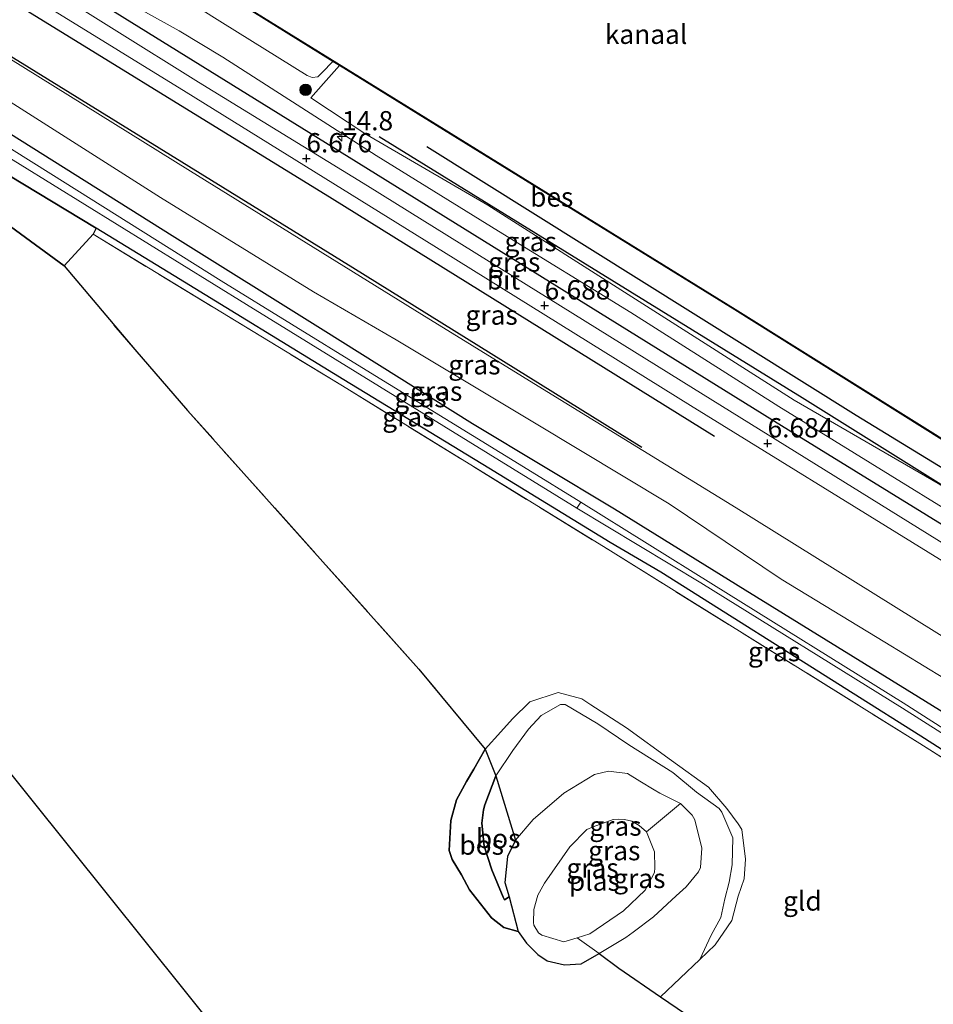
# Model space of a CAD drawing. Units: metres. Extents: x 119994 to 129528, y 399998 to 406250.
# Drawn here: x 125410 to 125529, y 402115 to 402242 of the extents above; entities that cross this region are included whole.
import ezdxf
from ezdxf.enums import TextEntityAlignment as Align

# ---------------------------------------------------------------- set-up
doc = ezdxf.new("R2010")
doc.units = ezdxf.units.M
doc.linetypes.add('IE-TERREINAFSCHEIDING', pattern=[10, 8, -2])
doc.layers.get('0').update_dxf_attribs({"lineweight": 25})
for name, color, linetype, lineweight in [('B-ME-AM-KILOMETR-S-B1', 7, 'Continuous', 18), ('B-ME-GR-BOMENRIJ-L-B1', 10, 'Continuous', 25), ('B-ME-GR-BOOM-S-B1', 93, 'Continuous', 18), ('B-ME-GR-BOS-GV-B6', 10, 'Continuous', 25), ('B-ME-GW-HOOGTEPUNT-S-B1', 10, 'Continuous', 25), ('B-ME-GW-INSTEEKWATERGANG-L-B1', 10, 'Continuous', 25), ('B-ME-GW-KRUINLIJN-L-B1', 93, 'Continuous', 18), ('B-ME-GW-TEENLIJN-L-B1', 93, 'Continuous', 18), ('B-ME-IE-GRASLAND-GV-B6', 93, 'Continuous', 18), ('B-ME-IE-GRONDWERKLIJN-GROND_INGERICHT-GV-B6', 253, 'Continuous', 18), ('B-ME-IE-HULPGEOMETRIE-L-B1', 53, 'Continuous', 18), ('B-ME-IE-RIET-GV-B6', 10, 'Continuous', 25), ('B-ME-IE-TERREINAFSCHEIDING-RASTERHEKWERK-L-B1', 8, 'IE-TERREINAFSCHEIDING', 18), ('B-ME-KG-KADASTRAAL-OPNAMEDTMGRENS-L-B1', 10, 'Continuous', 25), ('B-ME-OB-BESCHOEIING-GV-B6', 10, 'Continuous', 25), ('B-ME-OB-WATERLIJN-L-B1', 133, 'OB-WATERLIJN', 18), ('B-ME-OG-WATER-GV-B6', 153, 'Continuous', 18), ('B-ME-VH-VERH_SOORT-BITUMEN-GV-B6', 8, 'IE-TERREINAFSCHEIDING-NATUURLIJK-HOUTWAL', 18)]:
    doc.layers.add(name, color=color, linetype=linetype, lineweight=lineweight)
doc.styles.add('NLCS-ISO', font='NLCS-ISO.TTF')
doc.linetypes.add('IE-TERREINAFSCHEIDING-NATUURLIJK-HOUTWAL', pattern='A,7,-1.5,[67,NLCS.SHX,S=0.75,R=45,X=0,Y=0],-1.5,7,-1.5,[70,NLCS.SHX,S=0.75,R=0,X=0,Y=0],-1.5', length=20)
doc.linetypes.add('OB-WATERLIJN', pattern='A,10,[32,NLCS.SHX,S=2,R=0,X=0,Y=0],-12', length=22)

# ---------------------------------------------------------------- blocks, each defined once
blk = doc.blocks.new('boom')
blk.add_hatch(color=256).paths.add_polyline_path([(-0.75, 0, 1), (0.75, 0, 1)])
blk.add_circle((0, 0), 0.75)
blk = doc.blocks.new('hecto')
for p, q in [((0, 0.625), (-0.625, 0)), ((0, -0.625), (0, 0.625)), ((-0.625, 0), (0.625, 0)), ((0.625, 0), (0, -0.625))]:
    blk.add_line(p, q)
blk = doc.blocks.new('hoogtepunt')
for p, q in [((-0.5, 0), (0.5, 0)), ((0, 0.5), (0, -0.5))]:
    blk.add_line(p, q)

msp = doc.modelspace()

# ---------------------------------------------------------------- linework, layer by layer
at = {"layer": 'B-ME-GR-BOMENRIJ-L-B1'}
for points in [[(125324.13, 402304.314, 6.77), (125361.144, 402281.429, 6.812), (125404.552, 402254.625, 6.792), (125452.934, 402224.624, 6.645), (125508.917, 402189.846, 6.648), (125570.09, 402152.153, 6.812), (125606.791, 402129.247, 6.772)], [(125320.867, 402299.522, 6.873), (125370.271, 402268.809, 6.736), (125401.194, 402249.769, 6.784), (125450.74, 402219.261, 6.812), (125500.256, 402188.477, 6.76)], [(125317.644, 402294.438, 6.498), (125379.426, 402255.95, 6.609), (125410.023, 402237.118, 6.517), (125453.401, 402210.321, 6.565), (125490.856, 402187.016, 6.557)], [(125633.516, 402118.262, 5.919), (125564.597, 402160.295, 5.979), (125511.629, 402193.409, 5.899), (125456.824, 402227.219, 5.935)], [(125463.013, 402225.993, 5.883), (125518.587, 402191.174, 5.835), (125567.274, 402161.452, 5.851), (125592.02, 402146.261, 5.887), (125630.27, 402122.42, 5.919), (125630.485, 402122.285, 5.918)]]:
    msp.add_polyline3d(points, dxfattribs=at)
at = {"layer": 'B-ME-GR-BOS-GV-B6'}
for points in [[(125379.464, 402237.302, 4.759), (125416.048, 402210.516, 5.002), (125425.167, 402199.67, 4.87), (125432.018, 402191.784, 4.834), (125461.983, 402158.297, 4.798), (125470.576, 402147.936, 4.83), (125469.098, 402145.345, 4.802), (125468.122, 402143.727, 4.798), (125466.847, 402141.367, 4.842), (125466.125, 402138.688, 4.894), (125465.911, 402134.797, 4.886), (125466.277, 402133.622, 4.882), (125467.498, 402131.652, 4.802), (125468.511, 402129.675, 4.771), (125471.377, 402126.088, 4.719), (125472.984, 402124.828, 4.619), (125474.819, 402124.314, 4.531), (125475.931, 402122.78, 4.531), (125477.397, 402121.337, 4.531), (125478.579, 402120.516, 4.531), (125480.824, 402119.977, 4.531), (125482.994, 402120.123, 4.679), (125485.304, 402121.466, 4.679)], [(125451.787, 402091.542, 4.795), (125396.531, 402160.432, 4.515)], [(125473.666, 402128.808, 5.524), (125474.819, 402124.314, 4.531), (125472.984, 402124.828, 4.619), (125471.377, 402126.088, 4.719), (125468.511, 402129.675, 4.771), (125467.498, 402131.652, 4.802), (125466.277, 402133.622, 4.882), (125465.911, 402134.797, 4.886), (125466.125, 402138.688, 4.894), (125466.847, 402141.367, 4.842), (125468.122, 402143.727, 4.798), (125469.098, 402145.345, 4.802), (125470.576, 402147.936, 4.83), (125471.943, 402144.48, 5.309), (125470.531, 402140.718, 5.428), (125470.345, 402140.04, 5.444), (125470.107, 402138.33, 5.512), (125470.438, 402135.362, 5.568), (125471.405, 402132.275, 5.556), (125472.872, 402128.73, 5.496), (125473.05, 402128.383, 5.496), (125473.666, 402128.808, 5.524)], [(125474.468, 402136.116, 5.54), (125473.429, 402134.02, 5.54), (125473.093, 402130.647, 5.56), (125473.666, 402128.808, 5.524), (125473.05, 402128.383, 5.496), (125472.872, 402128.73, 5.496), (125471.405, 402132.275, 5.556), (125470.438, 402135.362, 5.568), (125470.107, 402138.33, 5.512), (125470.345, 402140.04, 5.444), (125470.531, 402140.718, 5.428), (125471.943, 402144.48, 5.309), (125474.468, 402136.116, 5.54)], [(125485.304, 402121.466, 4.679), (125487.884, 402119.533, 4.806), (125493.273, 402115.825, 4.723), (125504.168, 402108.411, 4.787)]]:
    msp.add_polyline3d(points, dxfattribs=at)
at = {"layer": 'B-ME-GW-INSTEEKWATERGANG-L-B1'}
for points in [[(125312.1, 402287.678, 4.623), (125332.558, 402275.228, 4.802), (125355.074, 402261.334, 4.759), (125371.961, 402250.939, 4.814), (125388.601, 402240.262, 4.814), (125409.083, 402227.612, 4.818), (125430.025, 402214.435, 4.906), (125449.592, 402202.252, 4.946), (125468.918, 402190.116, 4.886), (125487.31, 402179.046, 4.882), (125504.236, 402168.545, 4.994), (125526.664, 402154.675, 5.161), (125543.779, 402144.103, 5.149), (125557.625, 402135.396, 5.09), (125580.756, 402120.836, 5.102), (125595.537, 402112.063, 5.137), (125602.879, 402107.858, 5.117), (125607.192, 402104.986, 5.125), (125613.115, 402100.905, 5.042)], [(125583.704, 402114.231, 4.91), (125582.139, 402115.701, 4.858), (125581.326, 402116.347, 4.846), (125572.767, 402121.479, 4.886), (125559.532, 402129.575, 4.974), (125549.887, 402135.331, 4.994), (125542.431, 402139.719, 5.193), (125526.998, 402149.602, 5.165), (125518.209, 402155.143, 4.982), (125493.312, 402170.828, 4.906), (125486.752, 402174.695, 4.862), (125471.032, 402184.308, 4.87), (125452.266, 402195.763, 4.898), (125430.288, 402209.243, 4.926), (125420.165, 402215.389, 4.982), (125403.219, 402225.637, 4.942)]]:
    msp.add_polyline3d(points, dxfattribs=at)
at = {"layer": 'B-ME-GW-KRUINLIJN-L-B1'}
for points in [[(125623.529, 402121.273, 6.609), (125598.094, 402136.787, 6.597), (125570.43, 402154.27, 6.672), (125557.748, 402161.915, 6.656), (125538.988, 402173.583, 6.668), (125523.028, 402183.407, 6.565), (125508.574, 402192.323, 6.553), (125489.403, 402204.493, 6.573), (125472.291, 402215.015, 6.629), (125456.442, 402224.824, 6.549), (125436.571, 402237.539, 6.565), (125430.931, 402240.965, 6.585), (125426.192, 402243.613, 6.648), (125413.092, 402251.336, 6.629), (125396.91, 402261.784, 6.621), (125371.387, 402277.767, 6.605), (125362.244, 402283.367, 6.704), (125353.461, 402288.381, 6.776), (125341.081, 402296.064, 6.756), (125328.354, 402304.139, 6.63)], [(125321.533, 402291.16, 6.311), (125352.433, 402272.049, 6.517), (125388.693, 402249.605, 6.529), (125406.752, 402238.731, 6.481), (125432.41, 402222.79, 6.557), (125462.335, 402204.217, 6.497), (125481.925, 402192.167, 6.481), (125503.05, 402179.186, 6.533), (125528.724, 402163.185, 6.752), (125556.236, 402145.961, 6.652), (125584.238, 402128.633, 6.617), (125608.062, 402113.866, 6.633), (125617.446, 402108.421, 6.597)], [(125451.684, 402236.482, 5.494), (125449.607, 402234.164, 5.58), (125447.967, 402232.301, 5.723)], [(125498.354, 402120.679, 4.739), (125499.828, 402123.819, 4.958), (125501.078, 402126.11, 5.03), (125501.611, 402128.531, 5.129), (125502.139, 402130.685, 5.201), (125502.528, 402132.95, 5.261), (125502.611, 402136.448, 5.229), (125501.215, 402139.746, 5.205), (125500.858, 402140.22, 5.205), (125497.911, 402142.333, 5.285), (125494.879, 402144.909, 5.265), (125489.175, 402148.484, 5.261), (125485.144, 402151.198, 5.245), (125480.936, 402153.686, 5.185), (125480.325, 402153.72, 5.177), (125477.79, 402152.293, 5.293), (125476.162, 402150.516, 5.301), (125474.144, 402147.745, 5.301), (125471.943, 402144.48, 5.309), (125470.531, 402140.718, 5.428), (125470.345, 402140.04, 5.444), (125470.107, 402138.33, 5.512), (125470.438, 402135.362, 5.568), (125471.405, 402132.275, 5.556), (125472.872, 402128.73, 5.496), (125473.05, 402128.383, 5.496), (125473.666, 402128.808, 5.524), (125473.093, 402130.647, 5.56), (125473.429, 402134.02, 5.54), (125474.468, 402136.116, 5.54), (125476.768, 402138.816, 5.54), (125480.749, 402142.2, 5.432), (125484.716, 402144.626, 5.416), (125486.517, 402145.065, 5.365), (125489.012, 402144.75, 5.293), (125490.592, 402143.772, 5.245), (125492.425, 402142.642, 5.185), (125493.166, 402142.22, 5.185), (125495.835, 402140.889, 5.193), (125497.353, 402139.353, 5.193), (125497.708, 402138.765, 5.193), (125498.602, 402135.079, 5.285), (125498.436, 402132.598, 5.285), (125498.204, 402132.03, 5.273), (125496.594, 402130.065, 5.225), (125495.276, 402128.911, 5.03), (125492.362, 402126.2, 4.906), (125489.729, 402124.196, 4.751), (125488.774, 402123.53, 4.607), (125485.304, 402121.466, 4.679)], [(125474.819, 402124.314, 4.531), (125475.931, 402122.78, 4.531), (125477.397, 402121.337, 4.531), (125478.579, 402120.516, 4.531), (125480.824, 402119.977, 4.531), (125482.994, 402120.123, 4.679), (125485.304, 402121.466, 4.679)]]:
    msp.add_polyline3d(points, dxfattribs=at)
at = {"layer": 'B-ME-GW-TEENLIJN-L-B1'}
for points in [[(125320.883, 402286.958, 4.915), (125338.851, 402275.766, 5.006), (125366.617, 402258.018, 4.934), (125377.536, 402251.527, 5.066), (125396.101, 402239.984, 5.125), (125410.483, 402230.876, 5.086), (125428.501, 402219.357, 5.066), (125448.32, 402207.149, 5.137), (125459.041, 402200.926, 5.149), (125476.957, 402190.193, 5.173), (125494.398, 402179.693, 5.237), (125508.908, 402169.928, 5.281), (125522.304, 402161.781, 5.309), (125540.135, 402150.876, 5.44), (125552.235, 402143.283, 5.409), (125566.958, 402134.054, 5.381), (125580.134, 402126.358, 5.401), (125592.624, 402118.936, 5.464), (125600.171, 402114.418, 5.492), (125610.144, 402108.177, 5.428), (125616.334, 402104.267, 5.414)], [(125368.567, 402284.193, 5.169), (125402.516, 402263.142, 5.169), (125422.562, 402250.805, 5.169), (125436.544, 402242.023, 5.169), (125447.517, 402235.17, 5.169), (125448.141, 402234.902, 5.169), (125448.9, 402235.006, 5.169), (125449.463, 402235.566, 5.169), (125450.84, 402237.005, 5.486)], [(125447.967, 402232.301, 5.723), (125455.123, 402227.6, 5.835), (125470.896, 402218.384, 5.851), (125510.593, 402193.139, 5.911), (125529.228, 402182.315, 5.835), (125563.465, 402161.161, 5.879), (125584.914, 402147.573, 5.811), (125624.541, 402123.394, 5.871)], [(125498.354, 402120.679, 4.739), (125500.333, 402122.566, 4.779), (125502.516, 402125.702, 4.826), (125503.331, 402128.883, 4.87), (125504.085, 402131.108, 4.858), (125504.283, 402133.69, 4.874), (125503.801, 402137.494, 4.938), (125503.34, 402138.232, 4.946), (125501.874, 402140.228, 4.986), (125499.483, 402143.007, 5.022), (125494.681, 402146.446, 4.95), (125488.88, 402150.661, 4.962), (125484.241, 402153.64, 4.966), (125483.074, 402154.455, 4.994), (125480.026, 402155.242, 4.954), (125476.351, 402154.065, 4.906), (125474.106, 402151.848, 4.862), (125472.586, 402150.163, 4.862), (125470.576, 402147.936, 4.83), (125469.098, 402145.345, 4.802), (125468.122, 402143.727, 4.798), (125466.847, 402141.367, 4.842), (125466.125, 402138.688, 4.894), (125465.911, 402134.797, 4.886), (125466.277, 402133.622, 4.882), (125467.498, 402131.652, 4.802), (125468.511, 402129.675, 4.771), (125471.377, 402126.088, 4.719), (125472.984, 402124.828, 4.619), (125474.819, 402124.314, 4.531)]]:
    msp.add_polyline3d(points, dxfattribs=at)
at = {"layer": 'B-ME-IE-GRASLAND-GV-B6'}
for points in [[(125608.062, 402113.866, 6.633), (125584.238, 402128.633, 6.617), (125556.236, 402145.961, 6.652), (125528.724, 402163.185, 6.752), (125503.05, 402179.186, 6.533), (125481.925, 402192.167, 6.481), (125462.335, 402204.217, 6.497), (125432.41, 402222.79, 6.557), (125406.752, 402238.731, 6.481), (125388.693, 402249.605, 6.529), (125352.433, 402272.049, 6.517), (125321.533, 402291.16, 6.311), (125323.978, 402299.875, 6.718), (125342.647, 402288.294, 6.716), (125371.969, 402270.072, 6.641), (125405.504, 402249.248, 6.688), (125431.829, 402233.024, 6.744), (125465.155, 402212.355, 6.708), (125497.167, 402192.417, 6.692), (125527.921, 402173.452, 6.708), (125561.808, 402152.524, 6.756), (125591.443, 402134.057, 6.704), (125606.818, 402124.583, 6.748), (125621.25, 402115.561, 6.7)], [(125354.493, 402296.726, 5.561), (125367.527, 402288.631, 5.515), (125377.092, 402282.735, 5.515), (125440.344, 402243.502, 5.388), (125450.84, 402237.005, 5.486), (125449.463, 402235.566, 5.169), (125448.9, 402235.006, 5.169), (125448.141, 402234.902, 5.169), (125447.517, 402235.17, 5.169), (125436.544, 402242.023, 5.169), (125422.562, 402250.805, 5.169), (125402.516, 402263.142, 5.169), (125368.567, 402284.193, 5.169), (125354.585, 402292.952, 5.173), (125353.854, 402294.508, 5.173), (125353.96, 402295.08, 5.173), (125354.493, 402296.726, 5.561)], [(125402.516, 402263.142, 5.169), (125422.562, 402250.805, 5.169), (125436.544, 402242.023, 5.169), (125447.517, 402235.17, 5.169), (125448.141, 402234.902, 5.169), (125448.9, 402235.006, 5.169), (125449.463, 402235.566, 5.169), (125450.84, 402237.005, 5.486), (125451.684, 402236.482, 5.494), (125449.607, 402234.164, 5.58), (125447.967, 402232.301, 5.723), (125455.123, 402227.6, 5.835), (125470.896, 402218.384, 5.851), (125510.593, 402193.139, 5.911), (125529.228, 402182.315, 5.835)], [(125396.91, 402261.784, 6.621), (125413.092, 402251.336, 6.629), (125426.192, 402243.613, 6.648), (125430.931, 402240.965, 6.585), (125436.571, 402237.539, 6.565), (125456.442, 402224.824, 6.549), (125472.291, 402215.015, 6.629), (125489.403, 402204.493, 6.573), (125508.574, 402192.323, 6.553), (125523.028, 402183.407, 6.565), (125538.988, 402173.583, 6.668), (125557.748, 402161.915, 6.656), (125570.43, 402154.27, 6.672), (125598.094, 402136.787, 6.597), (125623.529, 402121.273, 6.609)], [(125538.988, 402173.583, 6.668), (125523.028, 402183.407, 6.565), (125508.574, 402192.323, 6.553), (125489.403, 402204.493, 6.573), (125472.291, 402215.015, 6.629), (125456.442, 402224.824, 6.549), (125436.571, 402237.539, 6.565), (125430.931, 402240.965, 6.585), (125426.192, 402243.613, 6.648), (125413.092, 402251.336, 6.629), (125396.91, 402261.784, 6.621)], [(125623.529, 402121.273, 6.609), (125621.278, 402117.89, 6.704), (125590.509, 402136.954, 6.664), (125561.13, 402155.118, 6.704), (125527.785, 402175.857, 6.684), (125497.536, 402194.633, 6.66), (125471.094, 402211.091, 6.7), (125455.32, 402220.868, 6.641), (125433.414, 402234.336, 6.696), (125411.606, 402247.993, 6.696), (125390.297, 402261.224, 6.656)], [(125600.171, 402114.418, 5.492), (125592.624, 402118.936, 5.464), (125580.134, 402126.358, 5.401), (125566.958, 402134.054, 5.381), (125552.235, 402143.283, 5.409), (125540.135, 402150.876, 5.44), (125522.304, 402161.781, 5.309), (125508.908, 402169.928, 5.281), (125494.398, 402179.693, 5.237), (125476.957, 402190.193, 5.173), (125459.041, 402200.926, 5.149), (125448.32, 402207.149, 5.137), (125428.501, 402219.357, 5.066), (125410.483, 402230.876, 5.086), (125396.101, 402239.984, 5.125)], [(125396.101, 402239.984, 5.125), (125410.483, 402230.876, 5.086), (125428.501, 402219.357, 5.066), (125448.32, 402207.149, 5.137), (125459.041, 402200.926, 5.149), (125476.957, 402190.193, 5.173), (125494.398, 402179.693, 5.237), (125508.908, 402169.928, 5.281), (125522.304, 402161.781, 5.309), (125540.135, 402150.876, 5.44), (125552.235, 402143.283, 5.409), (125566.958, 402134.054, 5.381), (125580.134, 402126.358, 5.401), (125592.624, 402118.936, 5.464), (125600.171, 402114.418, 5.492)], [(125406.752, 402238.731, 6.481), (125432.41, 402222.79, 6.557), (125462.335, 402204.217, 6.497), (125481.925, 402192.167, 6.481), (125503.05, 402179.186, 6.533), (125528.724, 402163.185, 6.752), (125556.236, 402145.961, 6.652), (125584.238, 402128.633, 6.617), (125608.062, 402113.866, 6.633)], [(125534.2405, 402183.7433, 5.515), (125548.6544, 402175.0288, 5.532), (125548.9587, 402175.5459, 5.532), (125549.263, 402176.063, 5.532), (125558.387, 402170.453, 5.519), (125590.142, 402150.745, 5.543), (125619.84, 402132.369, 5.607), (125626.804, 402128.026, 5.551), (125624.541, 402123.394, 5.871), (125584.914, 402147.573, 5.811), (125563.465, 402161.161, 5.879), (125529.228, 402182.315, 5.835), (125510.593, 402193.139, 5.911), (125470.896, 402218.384, 5.851), (125455.123, 402227.6, 5.835), (125447.967, 402232.301, 5.723), (125449.607, 402234.164, 5.58), (125451.684, 402236.482, 5.494), (125465.177, 402228.13, 5.619), (125502.9, 402204.816, 5.551), (125532.6171, 402186.1764, 5.57), (125532.2986, 402185.668, 5.57), (125531.98, 402185.1595, 5.57), (125534.2405, 402183.7433, 5.515)], [(125587.105, 402114.667, 4.089), (125586.076, 402115.301, 4.157), (125584.057, 402116.858, 4.101), (125579.833, 402119.717, 4.053), (125570.377, 402125.345, 4.133), (125567.146, 402127.237, 4.236), (125565.745, 402128.125, 4.244), (125563.725, 402129.604, 4.24), (125560.276, 402131.698, 4.105), (125548.065, 402138.966, 3.901), (125524.711, 402153.903, 3.933), (125500.149, 402169.205, 3.925), (125482.928, 402179.897, 3.862), (125476.091, 402184.136, 3.862), (125454.587, 402197.375, 3.862), (125436.367, 402208.578, 3.862), (125414.321, 402222.451, 3.862), (125397.131, 402233.193, 3.862)], [(125397.716, 402231.416, 3.818), (125439.663, 402205.523, 3.818), (125482.45, 402179.118, 3.862), (125498.489, 402169.467, 3.893), (125524.601, 402153.248, 3.937), (125548.948, 402137.779, 3.945), (125561.3, 402130.414, 4.133), (125564.673, 402128.208, 4.2), (125566.616, 402126.858, 4.236), (125569.186, 402125.446, 4.157), (125578.721, 402119.662, 4.065), (125584.045, 402116.196, 4.073), (125585.733, 402114.846, 4.121)], [(125409.083, 402227.612, 4.818), (125430.025, 402214.435, 4.906), (125449.592, 402202.252, 4.946), (125468.918, 402190.116, 4.886), (125487.31, 402179.046, 4.882), (125504.236, 402168.545, 4.994), (125526.664, 402154.675, 5.161), (125543.779, 402144.103, 5.149), (125557.625, 402135.396, 5.09), (125580.756, 402120.836, 5.102), (125595.537, 402112.063, 5.137)], [(125595.537, 402112.063, 5.137), (125580.756, 402120.836, 5.102), (125557.625, 402135.396, 5.09), (125543.779, 402144.103, 5.149), (125526.664, 402154.675, 5.161), (125504.236, 402168.545, 4.994), (125487.31, 402179.046, 4.882), (125468.918, 402190.116, 4.886), (125449.592, 402202.252, 4.946), (125430.025, 402214.435, 4.906), (125409.083, 402227.612, 4.818)], [(125583.704, 402114.231, 4.91), (125582.139, 402115.701, 4.858), (125581.326, 402116.347, 4.846), (125572.767, 402121.479, 4.886), (125559.532, 402129.575, 4.974), (125549.887, 402135.331, 4.994), (125542.431, 402139.719, 5.193), (125526.998, 402149.602, 5.165), (125518.209, 402155.143, 4.982), (125493.312, 402170.828, 4.906), (125486.752, 402174.695, 4.862), (125471.032, 402184.308, 4.87), (125452.266, 402195.763, 4.898), (125430.288, 402209.243, 4.926), (125420.165, 402215.389, 4.982), (125403.219, 402225.637, 4.942)], [(125419.786, 402214.607, 5.014), (125420.165, 402215.389, 4.982), (125430.288, 402209.243, 4.926), (125452.266, 402195.763, 4.898), (125471.032, 402184.308, 4.87), (125486.752, 402174.695, 4.862), (125493.312, 402170.828, 4.906), (125518.209, 402155.143, 4.982), (125526.998, 402149.602, 5.165), (125542.431, 402139.719, 5.193), (125549.887, 402135.331, 4.994), (125559.532, 402129.575, 4.974), (125572.767, 402121.479, 4.886), (125581.326, 402116.347, 4.846), (125582.139, 402115.701, 4.858), (125583.704, 402114.231, 4.91)], [(125581.626, 402114.773, 4.978), (125556.641, 402130.17, 5.117), (125540.433, 402140.021, 5.317), (125526.864, 402148.639, 5.185), (125486.77, 402173.595, 5.018), (125452.08, 402194.966, 4.994), (125419.786, 402214.607, 5.014)], [(125471.943, 402144.48, 5.309), (125470.576, 402147.936, 4.83), (125472.586, 402150.163, 4.862), (125474.106, 402151.848, 4.862), (125476.351, 402154.065, 4.906), (125480.026, 402155.242, 4.954), (125483.074, 402154.455, 4.994), (125484.241, 402153.64, 4.966), (125488.88, 402150.661, 4.962), (125494.681, 402146.446, 4.95), (125499.483, 402143.007, 5.022), (125501.874, 402140.228, 4.986), (125503.34, 402138.232, 4.946), (125503.801, 402137.494, 4.938), (125504.283, 402133.69, 4.874), (125504.085, 402131.108, 4.858), (125503.331, 402128.883, 4.87), (125502.516, 402125.702, 4.826), (125500.333, 402122.566, 4.779), (125498.354, 402120.679, 4.739), (125499.828, 402123.819, 4.958), (125501.078, 402126.11, 5.03), (125501.611, 402128.531, 5.129), (125502.139, 402130.685, 5.201), (125502.528, 402132.95, 5.261), (125502.611, 402136.448, 5.229), (125501.215, 402139.746, 5.205), (125500.858, 402140.22, 5.205), (125497.911, 402142.333, 5.285), (125494.879, 402144.909, 5.265), (125489.175, 402148.484, 5.261), (125485.144, 402151.198, 5.245), (125480.936, 402153.686, 5.185), (125480.325, 402153.72, 5.177), (125477.79, 402152.293, 5.293), (125476.162, 402150.516, 5.301), (125474.144, 402147.745, 5.301), (125471.943, 402144.48, 5.309)], [(125495.835, 402140.889, 5.193), (125493.166, 402142.22, 5.185), (125492.425, 402142.642, 5.185), (125490.592, 402143.772, 5.245), (125489.012, 402144.75, 5.293), (125486.517, 402145.065, 5.365), (125484.716, 402144.626, 5.416), (125480.749, 402142.2, 5.432), (125476.768, 402138.816, 5.54), (125474.468, 402136.116, 5.54), (125471.943, 402144.48, 5.309), (125474.144, 402147.745, 5.301), (125476.162, 402150.516, 5.301), (125477.79, 402152.293, 5.293), (125480.325, 402153.72, 5.177), (125480.936, 402153.686, 5.185), (125485.144, 402151.198, 5.245), (125489.175, 402148.484, 5.261), (125494.879, 402144.909, 5.265), (125497.911, 402142.333, 5.285), (125500.858, 402140.22, 5.205), (125501.215, 402139.746, 5.205), (125502.611, 402136.448, 5.229), (125502.528, 402132.95, 5.261), (125502.139, 402130.685, 5.201), (125501.611, 402128.531, 5.129), (125501.078, 402126.11, 5.03), (125499.828, 402123.819, 4.958), (125498.354, 402120.679, 4.739), (125493.273, 402115.825, 4.723), (125487.884, 402119.533, 4.806), (125485.304, 402121.466, 4.679), (125488.774, 402123.53, 4.607), (125489.729, 402124.196, 4.751), (125492.362, 402126.2, 4.906), (125495.276, 402128.911, 5.03), (125496.594, 402130.065, 5.225), (125498.204, 402132.03, 5.273), (125498.436, 402132.598, 5.285), (125498.602, 402135.079, 5.285), (125497.708, 402138.765, 5.193), (125497.353, 402139.353, 5.193), (125495.835, 402140.889, 5.193)], [(125491.44, 402137.191, 3.937), (125490.499, 402138.041, 3.937), (125489.563, 402138.573, 3.937), (125488.602, 402138.814, 3.937), (125487.858, 402138.843, 3.937), (125487.128, 402138.817, 3.937), (125484.526, 402137.868, 3.937), (125483.741, 402137.5, 3.937), (125481.507, 402135.248, 3.937), (125478.237, 402130.565, 3.937), (125477.399, 402128.985, 3.937), (125476.881, 402127.14, 3.937), (125476.808, 402125.458, 3.937), (125476.854, 402125.134, 3.937), (125477.482, 402124.108, 3.937), (125477.901, 402123.807, 3.937), (125480.724, 402122.976, 3.937), (125482.456, 402123.466, 3.937), (125485.304, 402121.466, 4.679), (125482.994, 402120.123, 4.679), (125480.824, 402119.977, 4.531), (125478.579, 402120.516, 4.531), (125477.397, 402121.337, 4.531), (125475.931, 402122.78, 4.531), (125474.819, 402124.314, 4.531), (125473.666, 402128.808, 5.524), (125473.093, 402130.647, 5.56), (125473.429, 402134.02, 5.54), (125474.468, 402136.116, 5.54), (125476.768, 402138.816, 5.54), (125480.749, 402142.2, 5.432), (125484.716, 402144.626, 5.416), (125486.517, 402145.065, 5.365), (125489.012, 402144.75, 5.293), (125490.592, 402143.772, 5.245), (125492.425, 402142.642, 5.185), (125493.166, 402142.22, 5.185), (125495.835, 402140.889, 5.193), (125491.44, 402137.191, 3.937)], [(125491.44, 402137.191, 3.937), (125495.835, 402140.889, 5.193), (125497.353, 402139.353, 5.193), (125497.708, 402138.765, 5.193), (125498.602, 402135.079, 5.285), (125498.436, 402132.598, 5.285), (125498.204, 402132.03, 5.273), (125496.594, 402130.065, 5.225), (125495.276, 402128.911, 5.03), (125492.362, 402126.2, 4.906), (125489.729, 402124.196, 4.751), (125488.774, 402123.53, 4.607), (125485.304, 402121.466, 4.679), (125482.456, 402123.466, 3.937), (125484.097, 402124.017, 3.937), (125488.468, 402126.99, 3.937), (125491.276, 402129.652, 3.937), (125492.478, 402131.934, 3.937), (125492.551, 402132.559, 3.937), (125492.48, 402134.597, 3.937), (125491.44, 402137.191, 3.937)]]:
    msp.add_polyline3d(points, dxfattribs=at)
at = {"layer": 'B-ME-IE-GRONDWERKLIJN-GROND_INGERICHT-GV-B6'}
for points in [[(125498.354, 402120.679, 4.739), (125500.333, 402122.566, 4.779), (125502.516, 402125.702, 4.826), (125503.331, 402128.883, 4.87), (125504.085, 402131.108, 4.858), (125504.283, 402133.69, 4.874), (125503.801, 402137.494, 4.938), (125503.34, 402138.232, 4.946), (125501.874, 402140.228, 4.986), (125499.483, 402143.007, 5.022), (125494.681, 402146.446, 4.95), (125488.88, 402150.661, 4.962), (125484.241, 402153.64, 4.966), (125483.074, 402154.455, 4.994), (125480.026, 402155.242, 4.954), (125476.351, 402154.065, 4.906), (125474.106, 402151.848, 4.862), (125472.586, 402150.163, 4.862), (125470.576, 402147.936, 4.83), (125461.983, 402158.297, 4.798), (125432.018, 402191.784, 4.834), (125425.167, 402199.67, 4.87), (125416.048, 402210.516, 5.002), (125419.786, 402214.607, 5.014), (125452.08, 402194.966, 4.994), (125486.77, 402173.595, 5.018), (125526.864, 402148.639, 5.185), (125540.433, 402140.021, 5.317)], [(125504.168, 402108.411, 4.787), (125493.273, 402115.825, 4.723), (125498.354, 402120.679, 4.739)]]:
    msp.add_polyline3d(points, dxfattribs=at)
at = {"layer": 'B-ME-IE-HULPGEOMETRIE-L-B1'}
msp.add_line((125491.44, 402137.191, 3.937), (125495.835, 402140.889, 5.193), dxfattribs=at)
at = {"layer": 'B-ME-IE-RIET-GV-B6'}
msp.add_polyline3d([(125419.786, 402214.607, 5.014), (125416.048, 402210.516, 5.002), (125379.464, 402237.302, 4.759), (125379.798, 402240.507, 4.798), (125386.22, 402236.598, 4.838), (125403.219, 402225.637, 4.942), (125420.165, 402215.389, 4.982), (125419.786, 402214.607, 5.014)], dxfattribs=at)
at = {"layer": 'B-ME-IE-TERREINAFSCHEIDING-RASTERHEKWERK-L-B1'}
msp.add_line((125485.304, 402121.466, 4.679), (125482.456, 402123.466, 3.937), dxfattribs=at)
for points in [[(125419.786, 402214.607, 5.014), (125416.048, 402210.516, 5.002), (125425.167, 402199.67, 4.87), (125432.018, 402191.784, 4.834)], [(125419.786, 402214.607, 5.014), (125452.08, 402194.966, 4.994), (125486.77, 402173.595, 5.018), (125526.864, 402148.639, 5.185), (125540.433, 402140.021, 5.317), (125556.641, 402130.17, 5.117), (125581.626, 402114.773, 4.978)], [(125470.576, 402147.936, 4.83), (125461.983, 402158.297, 4.798), (125432.018, 402191.784, 4.834)], [(125485.304, 402121.466, 4.679), (125487.884, 402119.533, 4.806), (125493.273, 402115.825, 4.723), (125504.168, 402108.411, 4.787), (125521.194, 402096.303, 4.914), (125523.089, 402095.28, 3.858), (125525.451, 402093.638, 3.858), (125526.572, 402092.909, 4.842)]]:
    msp.add_polyline3d(points, dxfattribs=at)
at = {"layer": 'B-ME-KG-KADASTRAAL-OPNAMEDTMGRENS-L-B1'}
msp.add_polyline3d([(125574.363, 402036.417, 4.97), (125560.755, 402042.312, 5.034), (125505.862, 402065.532, 4.731), (125504.507, 402066.122, 3.858), (125502.95, 402068.085, 3.858), (125501.041, 402068.37, 4.759), (125451.787, 402091.542, 4.795), (125396.531, 402160.432, 4.515), (125357.278, 402194.982, 4.372), (125282.475, 402241.238, 4.312)], dxfattribs=at)
at = {"layer": 'B-ME-OB-BESCHOEIING-GV-B6'}
for points in [[(125549.263, 402176.063, 5.532), (125548.9587, 402175.5459, 5.532), (125548.6544, 402175.0288, 5.532), (125534.2405, 402183.7433, 5.515), (125531.98, 402185.1595, 5.57), (125532.2986, 402185.668, 5.57), (125532.6171, 402186.1764, 5.57), (125502.9, 402204.816, 5.551), (125465.177, 402228.13, 5.619), (125451.684, 402236.482, 5.494), (125450.84, 402237.005, 5.486), (125440.344, 402243.502, 5.388), (125377.092, 402282.735, 5.515)], [(125377.145, 402282.82, 5.031), (125440.397, 402243.587, 5.031), (125465.23, 402228.215, 5.031), (125502.953, 402204.901, 5.031), (125532.801, 402186.225, 5.031), (125532.1592, 402185.2007, 5.031), (125534.3086, 402183.854, 5.031), (125548.6091, 402175.2081, 5.031), (125549.2194, 402176.2452, 5.031), (125558.44, 402170.538, 5.031), (125590.195, 402150.83, 5.031), (125619.893, 402132.454, 5.031), (125626.857, 402128.111, 5.031), (125626.804, 402128.026, 5.551), (125619.84, 402132.369, 5.607), (125590.142, 402150.745, 5.543), (125558.387, 402170.453, 5.519), (125549.263, 402176.063, 5.532)]]:
    msp.add_polyline3d(points, dxfattribs=at)
at = {"layer": 'B-ME-OB-WATERLIJN-L-B1'}
msp.add_polyline3d([(125330.788, 402311.566, 5.031), (125367.58, 402288.716, 5.031), (125377.145, 402282.82, 5.031), (125440.397, 402243.587, 5.031), (125465.23, 402228.215, 5.031), (125502.953, 402204.901, 5.031), (125532.801, 402186.225, 5.031), (125532.1592, 402185.2007, 5.031), (125534.3086, 402183.854, 5.031), (125548.6091, 402175.2081, 5.031), (125549.2194, 402176.2452, 5.031), (125558.44, 402170.538, 5.031), (125590.195, 402150.83, 5.031), (125619.893, 402132.454, 5.031), (125626.857, 402128.111, 5.031)], dxfattribs=at)
at = {"layer": 'B-ME-OG-WATER-GV-B6'}
for points in [[(125309.794, 402284.545, 3.861), (125311.25, 402286.15, 3.861), (125324.458, 402278.167, 3.862), (125339.968, 402268.772, 3.862), (125357.724, 402257.794, 3.862), (125375.677, 402246.899, 3.862), (125397.131, 402233.193, 3.862), (125414.321, 402222.451, 3.862), (125436.367, 402208.578, 3.862), (125454.587, 402197.375, 3.862), (125476.091, 402184.136, 3.862), (125482.928, 402179.897, 3.862), (125482.45, 402179.118, 3.862), (125439.663, 402205.523, 3.818), (125397.716, 402231.416, 3.818), (125374.054, 402245.823, 3.818), (125361.098, 402253.964, 3.818), (125337.406, 402268.223, 3.818), (125317.134, 402280.5, 3.818), (125309.794, 402284.545, 3.861)], [(125524.333, 402248.077, 5.031), (125555.961, 402228.577, 5.031), (125581.136, 402212.93, 5.031), (125604.489, 402198.471, 5.031), (125625.782, 402185.313, 5.031), (125656.05, 402166.554, 5.031), (125626.857, 402128.111, 5.031), (125619.893, 402132.454, 5.031), (125590.195, 402150.83, 5.031), (125558.44, 402170.538, 5.031), (125549.2194, 402176.2452, 5.031), (125548.6091, 402175.2081, 5.031), (125534.3086, 402183.854, 5.031), (125532.1592, 402185.2007, 5.031), (125532.801, 402186.225, 5.031), (125502.953, 402204.901, 5.031), (125465.23, 402228.215, 5.031), (125440.397, 402243.587, 5.031), (125377.145, 402282.82, 5.031)], [(125585.733, 402114.846, 4.121), (125584.045, 402116.196, 4.073), (125578.721, 402119.662, 4.065), (125569.186, 402125.446, 4.157), (125566.616, 402126.858, 4.236), (125564.673, 402128.208, 4.2), (125561.3, 402130.414, 4.133), (125548.948, 402137.779, 3.945), (125524.601, 402153.248, 3.937), (125498.489, 402169.467, 3.893), (125482.45, 402179.118, 3.862), (125482.928, 402179.897, 3.862), (125500.149, 402169.205, 3.925), (125524.711, 402153.903, 3.933), (125548.065, 402138.966, 3.901), (125560.276, 402131.698, 4.105), (125563.725, 402129.604, 4.24), (125565.745, 402128.125, 4.244), (125567.146, 402127.237, 4.236), (125570.377, 402125.345, 4.133), (125579.833, 402119.717, 4.053), (125584.057, 402116.858, 4.101), (125586.076, 402115.301, 4.157), (125587.105, 402114.667, 4.089)], [(125491.44, 402137.191, 3.937), (125492.48, 402134.597, 3.937), (125492.551, 402132.559, 3.937), (125492.478, 402131.934, 3.937), (125491.276, 402129.652, 3.937), (125488.468, 402126.99, 3.937), (125484.097, 402124.017, 3.937), (125482.456, 402123.466, 3.937), (125480.724, 402122.976, 3.937), (125477.901, 402123.807, 3.937), (125477.482, 402124.108, 3.937), (125476.854, 402125.134, 3.937), (125476.808, 402125.458, 3.937), (125476.881, 402127.14, 3.937), (125477.399, 402128.985, 3.937), (125478.237, 402130.565, 3.937), (125481.507, 402135.248, 3.937), (125483.741, 402137.5, 3.937), (125484.526, 402137.868, 3.937), (125487.128, 402138.817, 3.937), (125487.858, 402138.843, 3.937), (125488.602, 402138.814, 3.937), (125489.563, 402138.573, 3.937), (125490.499, 402138.041, 3.937), (125491.44, 402137.191, 3.937)]]:
    msp.add_polyline3d(points, dxfattribs=at)
at = {"layer": 'B-ME-VH-VERH_SOORT-BITUMEN-GV-B6'}
for points in [[(125390.297, 402261.224, 6.656), (125411.606, 402247.993, 6.696), (125433.414, 402234.336, 6.696), (125455.32, 402220.868, 6.641), (125471.094, 402211.091, 6.7), (125497.536, 402194.633, 6.66), (125527.785, 402175.857, 6.684), (125561.13, 402155.118, 6.704), (125590.509, 402136.954, 6.664), (125621.278, 402117.89, 6.704)], [(125621.278, 402117.89, 6.704), (125621.25, 402115.561, 6.7), (125606.818, 402124.583, 6.748), (125591.443, 402134.057, 6.704), (125561.808, 402152.524, 6.756), (125527.921, 402173.452, 6.708), (125497.167, 402192.417, 6.692), (125465.155, 402212.355, 6.708), (125431.829, 402233.024, 6.744), (125405.504, 402249.248, 6.688)]]:
    msp.add_polyline3d(points, dxfattribs=at)

# ---------------------------------------------------------------- block references
at = {"layer": 'B-ME-AM-KILOMETR-S-B1', "rotation": 90}
msp.add_blockref('hecto', (125452.011, 402227.29, 6.629), dxfattribs=at)
at = {"layer": 'B-ME-GR-BOOM-S-B1', "rotation": 90}
msp.add_blockref('boom', (125447.307, 402233.329, 6.098), dxfattribs=at)
at = {"layer": 'B-ME-GW-HOOGTEPUNT-S-B1', "rotation": 90}
for p in [(125447.397, 402224.44, 6.676), (125447.397, 402224.44, 6.676), (125478.259, 402205.385, 6.688), (125478.259, 402205.385, 6.688), (125507.128, 402187.517, 6.684), (125507.128, 402187.517, 6.684)]:
    msp.add_blockref('hoogtepunt', p, dxfattribs=at)

# ---------------------------------------------------------------- texts
at = {"layer": 'B-ME-AM-KILOMETR-S-B1', "ltscale": 0.2, "style": 'NLCS-ISO'}
msp.add_text('14.8', height=2.5, dxfattribs=at).set_placement((125452.011, 402227.29, 6.629), align=Align.BOTTOM_LEFT)
at = {"layer": 'B-ME-GR-BOS-GV-B6', "ltscale": 0.2, "style": 'NLCS-ISO'}
for p in [(125472.2371, 402136.3493), (125470.1054, 402135.4909)]:
    msp.add_text('bos', height=2.5, dxfattribs=at).set_placement(p, align=Align.MIDDLE_CENTER)
at = {"layer": 'B-ME-GW-HOOGTEPUNT-S-B1', "ltscale": 0.2, "style": 'NLCS-ISO'}
for s, p in [('6.676', (125447.397, 402224.44, 6.676)), ('6.676', (125447.397, 402224.44, 6.676)), ('6.688', (125478.259, 402205.385, 6.688)), ('6.688', (125478.259, 402205.385, 6.688)), ('6.684', (125507.128, 402187.517, 6.684)), ('6.684', (125507.128, 402187.517, 6.684))]:
    msp.add_text(s, height=2.5, dxfattribs=at).set_placement(p, align=Align.BOTTOM_LEFT)
at = {"layer": 'B-ME-IE-GRASLAND-GV-B6', "ltscale": 0.2, "style": 'NLCS-ISO'}
for p in [(125476.4475, 402213.667), (125474.322, 402211.0145), (125471.3915, 402204.148), (125469.1645, 402197.7135), (125464.217, 402194.2915), (125462.1825, 402193.4615), (125460.6095, 402190.976), (125507.9785, 402160.555), (125487.4295, 402137.9605), (125487.277, 402134.7725), (125484.464, 402132.521), (125490.529, 402131.1775)]:
    msp.add_text('gras', height=2.5, dxfattribs=at).set_placement(p, align=Align.MIDDLE_CENTER)
at = {"layer": 'B-ME-IE-GRONDWERKLIJN-GROND_INGERICHT-GV-B6', "ltscale": 0.2, "style": 'NLCS-ISO'}
msp.add_text('gld', height=2.5, dxfattribs=at).set_placement((125511.6396, 402128.2532), align=Align.MIDDLE_CENTER)
at = {"layer": 'B-ME-OB-BESCHOEIING-GV-B6', "ltscale": 0.2, "style": 'NLCS-ISO'}
msp.add_text('bes', height=2.5, dxfattribs=at).set_placement((125479.1784, 402219.4452), align=Align.MIDDLE_CENTER)
at = {"layer": 'B-ME-OG-WATER-GV-B6', "ltscale": 0.2, "style": 'NLCS-ISO'}
for s, p in [('kanaal', (125491.4015, 402240.525)), ('plas', (125484.7003, 402130.8223))]:
    msp.add_text(s, height=2.5, dxfattribs=at).set_placement(p, align=Align.MIDDLE_CENTER)
at = {"layer": 'B-ME-VH-VERH_SOORT-BITUMEN-GV-B6', "ltscale": 0.2, "style": 'NLCS-ISO'}
msp.add_text('bit', height=2.5, dxfattribs=at).set_placement((125472.9279, 402208.708), align=Align.MIDDLE_CENTER)

doc.saveas('drawing.dxf')
